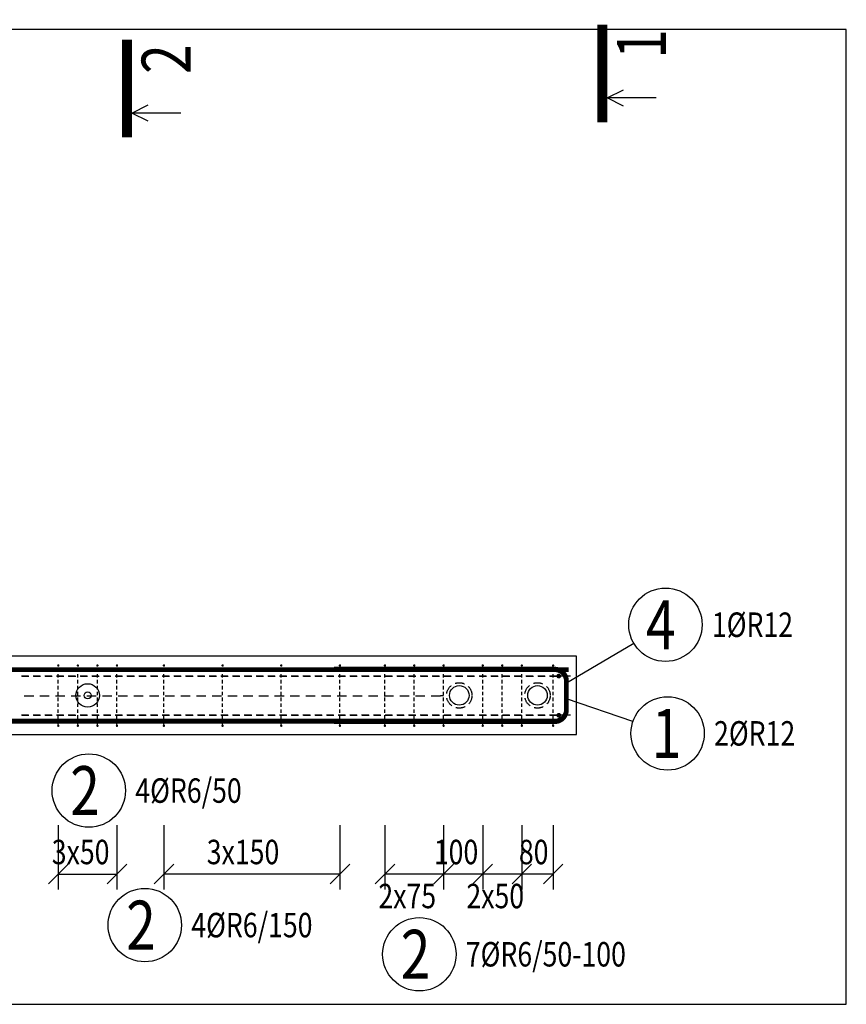
# Model space of a CAD drawing. Units: millimetres. Extents: x -224632 to -208882, y -123666 to -107037.
# Drawn here: x -218426 to -216313, y -120623 to -118106 of the extents above; entities that cross this region are included whole.
import ezdxf

# ---------------------------------------------------------------- set-up
doc = ezdxf.new("R2010")
doc.units = ezdxf.units.MM
doc.header["$LTSCALE"] = 25
doc.linetypes.add('Dashdot', pattern=[25.4, 12.7, -6.35, 0, -6.35])
doc.linetypes.add('HIDDEN2', pattern=[4.7625, 3.175, -1.5875])
doc.layers.add('CUTVIEWLIMITS', color=1, linetype='Continuous', plot=False)
for name, color, linetype in [('K-OCEL', 122, 'Continuous'), ('K-OCEL_NEVID', 31, 'HIDDEN2'), ('K-TVAR', 2, 'Continuous'), ('KÓTY_POPIS_ŘADY', 2, 'Continuous'), ('P_PŘÍČNÉ-HORNÍ', 31, 'Continuous'), ('POLP_POLOŽKA', 2, 'Continuous'), ('ŘEZ_ČÁRY', 1, 'Dashdot')]:
    doc.layers.add(name, color=color, linetype=linetype)
doc.styles.add('KCE-text', font='romans.shx', dxfattribs={"width": 0.8, "height": 62.5})
doc.styles.get("Standard").update_dxf_attribs({"font": 'txt', "height": 62.5})

msp = doc.modelspace()

# ---------------------------------------------------------------- linework, layer by layer
at = {"layer": 'CUTVIEWLIMITS'}
msp.add_lwpolyline([(-224587.3, -120623.1), (-216312.7, -120623.1), (-216312.7, -118131.3), (-224587.3, -118131.3)], close=True, dxfattribs=at)
at = {"layer": 'K-OCEL', "color": 7, "ltscale": 0.5}
for radius in [30, 9]:
    msp.add_circle((-218252.1, -119833.6, 0), radius, dxfattribs=at)
at = {"layer": 'K-OCEL', "color": 7, "ltscale": 0.3}
for centre in [(-217302.2, -119833.6, 0), (-217102.2, -119833.6, 0)]:
    msp.add_circle(centre, 25, dxfattribs=at)
at = {"layer": 'K-OCEL_NEVID', "color": 7, "linetype": 'HIDDEN2', "ltscale": 0.3}
for centre in [(-217302.2, -119833.6, 0), (-217102.2, -119833.6, 0)]:
    msp.add_circle(centre, 32.5, dxfattribs=at)
at = {"layer": 'K-TVAR', "color": 7}
for p, q in [((-217002.2, -119733.6), (-223242.2, -119733.6)), ((-217002.2, -119933.6), (-217002.2, -119733.6)), ((-223242.2, -119933.6), (-217002.2, -119933.6))]:
    msp.add_line(p, q, dxfattribs=at)
at = {"layer": 'KÓTY_POPIS_ŘADY', "color": 151}
for p, q in [((-218327.2, -120165.1), (-218327.2, -120330.1)), ((-218177.2, -120165.1), (-218177.2, -120330.1)), ((-218057.2, -120165.1), (-218057.2, -120330.1)), ((-217607.2, -120165.1), (-217607.2, -120330.1)), ((-217492.2, -120165.1), (-217492.2, -120330.1)), ((-217342.2, -120165.1), (-217342.2, -120330.1)), ((-217242.2, -120165.1), (-217242.2, -120330.1)), ((-217142.2, -120165.1), (-217142.2, -120330.1)), ((-217062.2, -120165.1), (-217062.2, -120330.1)), ((-218302.2, -120265.1), (-218352.2, -120315.1)), ((-218202.2, -120315.1), (-218152.2, -120265.1)), ((-218032.2, -120265.1), (-218082.2, -120315.1)), ((-217632.2, -120315.1), (-217582.2, -120265.1)), ((-217467.2, -120265.1), (-217517.2, -120315.1)), ((-217367.2, -120315.1), (-217317.2, -120265.1)), ((-217317.2, -120265.1), (-217367.2, -120315.1)), ((-217267.2, -120315.1), (-217217.2, -120265.1)), ((-217217.2, -120265.1), (-217267.2, -120315.1)), ((-217167.2, -120315.1), (-217117.2, -120265.1)), ((-217117.2, -120265.1), (-217167.2, -120315.1)), ((-217087.2, -120315.1), (-217037.2, -120265.1)), ((-218327.2, -120290.1), (-218177.2, -120290.1)), ((-217607.2, -120290.1), (-218057.2, -120290.1)), ((-217062.2, -120290.1), (-217492.2, -120290.1))]:
    msp.add_line(p, q, dxfattribs=at)
at = {"layer": 'P_PŘÍČNÉ-HORNÍ'}
for points in [[(-223222.2, -119899.4, 12, 12, 0), (-217058.2, -119899.4, 12, 12, 0.414214), (-217028.2, -119869.4, 12, 12, 0), (-217028.2, -119796.4, 12, 12, 0.414214), (-217058.2, -119766.4, 12, 12, 0), (-217622.2, -119766.4, 12, 12, 0)], [(-217022.2, -119767.8, 12, 12, 0), (-223186.2, -119767.8, 12, 12, 0.414214), (-223216.2, -119797.8, 12, 12, 0), (-223216.2, -119870.8, 12, 12, 0.414214), (-223186.2, -119900.8, 12, 12, 0), (-222622.2, -119900.8, 12, 12, 0)], [(-217622.2, -119767.8, 12, 12, 0), (-217058.2, -119767.8, 12, 12, -0.414214), (-217028.2, -119797.8, 12, 12, 0), (-217028.2, -119870.8, 12, 12, -0.414214), (-217058.2, -119900.8, 12, 12, 0), (-217622.2, -119900.8, 12, 12, 0)], [(-217622.2, -119767.8, 12, 12, 0), (-217058.2, -119767.8, 12, 12, -0.414214), (-217028.2, -119797.8, 12, 12, 0), (-217028.2, -119870.8, 12, 12, -0.414214), (-217058.2, -119900.8, 12, 12, 0), (-217622.2, -119900.8, 12, 12, 0)]]:
    msp.add_lwpolyline(points, format="xyseb", dxfattribs=at)
for points in [[(-218325.7, -119757.2, 3, 3, 1), (-218328.7, -119757.2, 3, 3, 1)], [(-218275.7, -119757.2, 3, 3, 1), (-218278.7, -119757.2, 3, 3, 1)], [(-218225.7, -119757.2, 3, 3, 1), (-218228.7, -119757.2, 3, 3, 1)], [(-218175.7, -119757.2, 3, 3, 1), (-218178.7, -119757.2, 3, 3, 1)], [(-218055.7, -119757.2, 3, 3, 1), (-218058.7, -119757.2, 3, 3, 1)], [(-217905.7, -119757.2, 3, 3, 1), (-217908.7, -119757.2, 3, 3, 1)], [(-217755.7, -119757.2, 3, 3, 1), (-217758.7, -119757.2, 3, 3, 1)], [(-217605.7, -119757.2, 3, 3, 1), (-217608.7, -119757.2, 3, 3, 1)], [(-217490.7, -119757.2, 3, 3, 1), (-217493.7, -119757.2, 3, 3, 1)], [(-217415.7, -119757.2, 3, 3, 1), (-217418.7, -119757.2, 3, 3, 1)], [(-217340.7, -119757.2, 3, 3, 1), (-217343.7, -119757.2, 3, 3, 1)], [(-217240.7, -119757.2, 3, 3, 1), (-217243.7, -119757.2, 3, 3, 1)], [(-217190.7, -119757.2, 3, 3, 1), (-217193.7, -119757.2, 3, 3, 1)], [(-217140.7, -119757.2, 3, 3, 1), (-217143.7, -119757.2, 3, 3, 1)], [(-217060.7, -119757.2, 3, 3, 1), (-217063.7, -119757.2, 3, 3, 1)], [(-217044.8, -119784.3, 6, 6, 1), (-217050.8, -119784.3, 6, 6, 1)], [(-217044.8, -119884.3, 6, 6, 1), (-217050.8, -119884.3, 6, 6, 1)], [(-218325.7, -119911.2, 3, 3, 1), (-218328.7, -119911.2, 3, 3, 1)], [(-218275.7, -119911.2, 3, 3, 1), (-218278.7, -119911.2, 3, 3, 1)], [(-218225.7, -119911.2, 3, 3, 1), (-218228.7, -119911.2, 3, 3, 1)], [(-218175.7, -119911.2, 3, 3, 1), (-218178.7, -119911.2, 3, 3, 1)], [(-218055.7, -119911.2, 3, 3, 1), (-218058.7, -119911.2, 3, 3, 1)], [(-217905.7, -119911.2, 3, 3, 1), (-217908.7, -119911.2, 3, 3, 1)], [(-217755.7, -119911.2, 3, 3, 1), (-217758.7, -119911.2, 3, 3, 1)], [(-217605.7, -119911.2, 3, 3, 1), (-217608.7, -119911.2, 3, 3, 1)], [(-217490.7, -119911.2, 3, 3, 1), (-217493.7, -119911.2, 3, 3, 1)], [(-217415.7, -119911.2, 3, 3, 1), (-217418.7, -119911.2, 3, 3, 1)], [(-217340.7, -119911.2, 3, 3, 1), (-217343.7, -119911.2, 3, 3, 1)], [(-217240.7, -119911.2, 3, 3, 1), (-217243.7, -119911.2, 3, 3, 1)], [(-217190.7, -119911.2, 3, 3, 1), (-217193.7, -119911.2, 3, 3, 1)], [(-217140.7, -119911.2, 3, 3, 1), (-217143.7, -119911.2, 3, 3, 1)], [(-217060.7, -119911.2, 3, 3, 1), (-217063.7, -119911.2, 3, 3, 1)]]:
    msp.add_lwpolyline(points, format="xyseb", close=True, dxfattribs=at)
for points in [[(-218327.2, -119773.2), (-218327.2, -119764.2)], [(-218277.2, -119773.2), (-218277.2, -119764.2)], [(-218227.2, -119773.2), (-218227.2, -119764.2)], [(-218177.2, -119773.2), (-218177.2, -119764.2)], [(-218057.2, -119773.2), (-218057.2, -119764.2)], [(-217907.2, -119773.2), (-217907.2, -119764.2)], [(-217757.2, -119773.2), (-217757.2, -119764.2)], [(-217607.2, -119773.2), (-217607.2, -119764.2)], [(-217492.2, -119773.2), (-217492.2, -119764.2)], [(-217417.2, -119773.2), (-217417.2, -119764.2)], [(-217342.2, -119773.2), (-217342.2, -119764.2)], [(-217242.2, -119773.2), (-217242.2, -119764.2)], [(-217192.2, -119773.2), (-217192.2, -119764.2)], [(-217142.2, -119773.2), (-217142.2, -119764.2)], [(-217062.2, -119773.2), (-217062.2, -119764.2)], [(-218403.7, -119784.3), (-218421.7, -119784.3)], [(-218420.8, -119784.3), (-218402.8, -119784.3)], [(-218373.7, -119784.3), (-218391.7, -119784.3)], [(-218390.8, -119784.3), (-218372.8, -119784.3)], [(-218343.7, -119784.3), (-218361.7, -119784.3)], [(-218360.8, -119784.3), (-218342.8, -119784.3)], [(-218313.7, -119784.3), (-218331.7, -119784.3)], [(-218330.8, -119784.3), (-218312.8, -119784.3)], [(-218327.2, -119788.2), (-218327.2, -119779.2)], [(-218283.7, -119784.3), (-218301.7, -119784.3)], [(-218300.8, -119784.3), (-218282.8, -119784.3)], [(-218277.2, -119788.2), (-218277.2, -119779.2)], [(-218253.7, -119784.3), (-218271.7, -119784.3)], [(-218270.8, -119784.3), (-218252.8, -119784.3)], [(-218223.7, -119784.3), (-218241.7, -119784.3)], [(-218240.8, -119784.3), (-218222.8, -119784.3)], [(-218227.2, -119788.2), (-218227.2, -119779.2)], [(-218193.7, -119784.3), (-218211.7, -119784.3)], [(-218210.8, -119784.3), (-218192.8, -119784.3)], [(-218163.7, -119784.3), (-218181.7, -119784.3)], [(-218180.8, -119784.3), (-218162.8, -119784.3)], [(-218177.2, -119788.2), (-218177.2, -119779.2)], [(-218133.7, -119784.3), (-218151.7, -119784.3)], [(-218150.8, -119784.3), (-218132.8, -119784.3)], [(-218103.7, -119784.3), (-218121.7, -119784.3)], [(-218120.8, -119784.3), (-218102.8, -119784.3)], [(-218073.7, -119784.3), (-218091.7, -119784.3)], [(-218090.8, -119784.3), (-218072.8, -119784.3)], [(-218043.7, -119784.3), (-218061.7, -119784.3)], [(-218060.8, -119784.3), (-218042.8, -119784.3)], [(-218057.2, -119788.2), (-218057.2, -119779.2)], [(-218013.7, -119784.3), (-218031.7, -119784.3)], [(-218030.8, -119784.3), (-218012.8, -119784.3)], [(-217983.7, -119784.3), (-218001.7, -119784.3)], [(-218000.8, -119784.3), (-217982.8, -119784.3)], [(-217953.7, -119784.3), (-217971.7, -119784.3)], [(-217970.8, -119784.3), (-217952.8, -119784.3)], [(-217923.7, -119784.3), (-217941.7, -119784.3)], [(-217940.8, -119784.3), (-217922.8, -119784.3)], [(-217893.7, -119784.3), (-217911.7, -119784.3)], [(-217910.8, -119784.3), (-217892.8, -119784.3)], [(-217907.2, -119788.2), (-217907.2, -119779.2)], [(-217863.7, -119784.3), (-217881.7, -119784.3)], [(-217880.8, -119784.3), (-217862.8, -119784.3)], [(-217833.7, -119784.3), (-217851.7, -119784.3)], [(-217850.8, -119784.3), (-217832.8, -119784.3)], [(-217803.7, -119784.3), (-217821.7, -119784.3)], [(-217820.8, -119784.3), (-217802.8, -119784.3)], [(-217773.7, -119784.3), (-217791.7, -119784.3)], [(-217790.8, -119784.3), (-217772.8, -119784.3)], [(-217743.7, -119784.3), (-217761.7, -119784.3)], [(-217760.8, -119784.3), (-217742.8, -119784.3)], [(-217757.2, -119788.2), (-217757.2, -119779.2)], [(-217713.7, -119784.3), (-217731.7, -119784.3)], [(-217730.8, -119784.3), (-217712.8, -119784.3)], [(-217683.7, -119784.3), (-217701.7, -119784.3)], [(-217700.8, -119784.3), (-217682.8, -119784.3)], [(-217653.7, -119784.3), (-217671.7, -119784.3)], [(-217670.8, -119784.3), (-217652.8, -119784.3)], [(-217623.7, -119784.3), (-217641.7, -119784.3)], [(-217640.8, -119784.3), (-217622.8, -119784.3)], [(-217593.7, -119784.3), (-217611.7, -119784.3)], [(-217610.8, -119784.3), (-217592.8, -119784.3)], [(-217607.2, -119788.2), (-217607.2, -119779.2)], [(-217563.7, -119784.3), (-217581.7, -119784.3)], [(-217580.8, -119784.3), (-217562.8, -119784.3)], [(-217533.7, -119784.3), (-217551.7, -119784.3)], [(-217550.8, -119784.3), (-217532.8, -119784.3)], [(-217503.7, -119784.3), (-217521.7, -119784.3)], [(-217520.8, -119784.3), (-217502.8, -119784.3)], [(-217492.2, -119788.2), (-217492.2, -119779.2)], [(-217473.7, -119784.3), (-217491.7, -119784.3)], [(-217490.8, -119784.3), (-217472.8, -119784.3)], [(-217443.7, -119784.3), (-217461.7, -119784.3)], [(-217460.8, -119784.3), (-217442.8, -119784.3)], [(-217413.7, -119784.3), (-217431.7, -119784.3)], [(-217430.8, -119784.3), (-217412.8, -119784.3)], [(-217417.2, -119788.2), (-217417.2, -119779.2)], [(-217383.7, -119784.3), (-217401.7, -119784.3)], [(-217400.8, -119784.3), (-217382.8, -119784.3)], [(-217353.7, -119784.3), (-217371.7, -119784.3)], [(-217370.8, -119784.3), (-217352.8, -119784.3)], [(-217342.2, -119788.2), (-217342.2, -119779.2)], [(-217323.7, -119784.3), (-217341.7, -119784.3)], [(-217340.8, -119784.3), (-217322.8, -119784.3)], [(-217293.7, -119784.3), (-217311.7, -119784.3)], [(-217310.8, -119784.3), (-217292.8, -119784.3)], [(-217263.7, -119784.3), (-217281.7, -119784.3)], [(-217280.8, -119784.3), (-217262.8, -119784.3)], [(-217233.7, -119784.3), (-217251.7, -119784.3)], [(-217250.8, -119784.3), (-217232.8, -119784.3)], [(-217242.2, -119788.2), (-217242.2, -119779.2)], [(-217203.7, -119784.3), (-217221.7, -119784.3)], [(-217220.8, -119784.3), (-217202.8, -119784.3)], [(-217192.2, -119788.2), (-217192.2, -119779.2)], [(-217173.7, -119784.3), (-217191.7, -119784.3)], [(-217190.8, -119784.3), (-217172.8, -119784.3)], [(-217143.7, -119784.3), (-217161.7, -119784.3)], [(-217160.8, -119784.3), (-217142.8, -119784.3)], [(-217142.2, -119788.2), (-217142.2, -119779.2)], [(-217113.7, -119784.3), (-217131.7, -119784.3)], [(-217130.8, -119784.3), (-217112.8, -119784.3)], [(-217083.7, -119784.3), (-217101.7, -119784.3)], [(-217100.8, -119784.3), (-217082.8, -119784.3)], [(-217053.7, -119784.3), (-217071.7, -119784.3)], [(-217070.8, -119784.3), (-217053.8, -119784.3)], [(-217062.2, -119788.2), (-217062.2, -119779.2)], [(-217023.7, -119784.3), (-217041.7, -119784.3)], [(-217017.7, -119784.3), (-217023.7, -119784.3)], [(-218327.2, -119803.2), (-218327.2, -119794.2)], [(-218327.2, -119818.2), (-218327.2, -119809.2)], [(-218277.2, -119803.2), (-218277.2, -119794.2)], [(-218277.2, -119818.2), (-218277.2, -119809.2)], [(-218227.2, -119803.2), (-218227.2, -119794.2)], [(-218227.2, -119818.2), (-218227.2, -119809.2)], [(-218177.2, -119803.2), (-218177.2, -119794.2)], [(-218177.2, -119818.2), (-218177.2, -119809.2)], [(-218057.2, -119803.2), (-218057.2, -119794.2)], [(-218057.2, -119818.2), (-218057.2, -119809.2)], [(-217907.2, -119803.2), (-217907.2, -119794.2)], [(-217907.2, -119818.2), (-217907.2, -119809.2)], [(-217757.2, -119803.2), (-217757.2, -119794.2)], [(-217757.2, -119818.2), (-217757.2, -119809.2)], [(-217607.2, -119803.2), (-217607.2, -119794.2)], [(-217607.2, -119818.2), (-217607.2, -119809.2)], [(-217492.2, -119803.2), (-217492.2, -119794.2)], [(-217492.2, -119818.2), (-217492.2, -119809.2)], [(-217417.2, -119803.2), (-217417.2, -119794.2)], [(-217417.2, -119818.2), (-217417.2, -119809.2)], [(-217342.2, -119803.2), (-217342.2, -119794.2)], [(-217342.2, -119818.2), (-217342.2, -119809.2)], [(-217242.2, -119803.2), (-217242.2, -119794.2)], [(-217242.2, -119818.2), (-217242.2, -119809.2)], [(-217192.2, -119803.2), (-217192.2, -119794.2)], [(-217192.2, -119818.2), (-217192.2, -119809.2)], [(-217142.2, -119803.2), (-217142.2, -119794.2)], [(-217142.2, -119818.2), (-217142.2, -119809.2)], [(-217062.2, -119803.2), (-217062.2, -119794.2)], [(-217062.2, -119818.2), (-217062.2, -119809.2)], [(-218414.2, -119834.3), (-218390.2, -119834.3)], [(-218374.2, -119834.3), (-218350.2, -119834.3)], [(-218334.2, -119834.3), (-218310.2, -119834.3)], [(-218327.2, -119833.2), (-218327.2, -119824.2)], [(-218327.2, -119848.2), (-218327.2, -119839.2)], [(-218294.2, -119834.3), (-218270.2, -119834.3)], [(-218277.2, -119833.2), (-218277.2, -119824.2)], [(-218277.2, -119848.2), (-218277.2, -119839.2)], [(-218254.2, -119834.3), (-218230.2, -119834.3)], [(-218227.2, -119833.2), (-218227.2, -119824.2)], [(-218227.2, -119848.2), (-218227.2, -119839.2)], [(-218214.2, -119834.3), (-218190.2, -119834.3)], [(-218177.2, -119833.2), (-218177.2, -119824.2)], [(-218177.2, -119848.2), (-218177.2, -119839.2)], [(-218174.2, -119834.3), (-218150.2, -119834.3)], [(-218134.2, -119834.3), (-218110.2, -119834.3)], [(-218094.2, -119834.3), (-218070.2, -119834.3)], [(-218057.2, -119833.2), (-218057.2, -119824.2)], [(-218057.2, -119848.2), (-218057.2, -119839.2)], [(-218054.2, -119834.3), (-218030.2, -119834.3)], [(-218014.2, -119834.3), (-217990.2, -119834.3)], [(-217974.2, -119834.3), (-217950.2, -119834.3)], [(-217934.2, -119834.3), (-217910.2, -119834.3)], [(-217907.2, -119833.2), (-217907.2, -119824.2)], [(-217907.2, -119848.2), (-217907.2, -119839.2)], [(-217894.2, -119834.3), (-217870.2, -119834.3)], [(-217854.2, -119834.3), (-217830.2, -119834.3)], [(-217814.2, -119834.3), (-217790.2, -119834.3)], [(-217774.2, -119834.3), (-217750.2, -119834.3)], [(-217757.2, -119833.2), (-217757.2, -119824.2)], [(-217757.2, -119848.2), (-217757.2, -119839.2)], [(-217734.2, -119834.3), (-217710.2, -119834.3)], [(-217694.2, -119834.3), (-217670.2, -119834.3)], [(-217654.2, -119834.3), (-217630.2, -119834.3)], [(-217614.2, -119834.3), (-217590.2, -119834.3)], [(-217607.2, -119833.2), (-217607.2, -119824.2)], [(-217607.2, -119848.2), (-217607.2, -119839.2)], [(-217574.2, -119834.3), (-217550.2, -119834.3)], [(-217534.2, -119834.3), (-217510.2, -119834.3)], [(-217494.2, -119834.3), (-217470.2, -119834.3)], [(-217492.2, -119833.2), (-217492.2, -119824.2)], [(-217492.2, -119848.2), (-217492.2, -119839.2)], [(-217454.2, -119834.3), (-217430.2, -119834.3)], [(-217417.2, -119833.2), (-217417.2, -119824.2)], [(-217417.2, -119848.2), (-217417.2, -119839.2)], [(-217414.2, -119834.3), (-217390.2, -119834.3)], [(-217374.2, -119834.3), (-217350.2, -119834.3)], [(-217342.2, -119834.3), (-217350.2, -119834.3)], [(-217342.2, -119833.2), (-217342.2, -119824.2)], [(-217342.2, -119848.2), (-217342.2, -119839.2)], [(-217242.2, -119833.2), (-217242.2, -119824.2)], [(-217242.2, -119848.2), (-217242.2, -119839.2)], [(-217192.2, -119833.2), (-217192.2, -119824.2)], [(-217192.2, -119848.2), (-217192.2, -119839.2)], [(-217142.2, -119833.2), (-217142.2, -119824.2)], [(-217142.2, -119848.2), (-217142.2, -119839.2)], [(-217062.2, -119833.2), (-217062.2, -119824.2)], [(-217062.2, -119848.2), (-217062.2, -119839.2)], [(-218327.2, -119863.2), (-218327.2, -119854.2)], [(-218277.2, -119863.2), (-218277.2, -119854.2)], [(-218227.2, -119863.2), (-218227.2, -119854.2)], [(-218177.2, -119863.2), (-218177.2, -119854.2)], [(-218057.2, -119863.2), (-218057.2, -119854.2)], [(-217907.2, -119863.2), (-217907.2, -119854.2)], [(-217757.2, -119863.2), (-217757.2, -119854.2)], [(-217607.2, -119863.2), (-217607.2, -119854.2)], [(-217492.2, -119863.2), (-217492.2, -119854.2)], [(-217417.2, -119863.2), (-217417.2, -119854.2)], [(-217342.2, -119863.2), (-217342.2, -119854.2)], [(-217242.2, -119863.2), (-217242.2, -119854.2)], [(-217192.2, -119863.2), (-217192.2, -119854.2)], [(-217142.2, -119863.2), (-217142.2, -119854.2)], [(-217062.2, -119863.2), (-217062.2, -119854.2)], [(-218403.7, -119884.3), (-218421.7, -119884.3)], [(-218420.8, -119884.3), (-218402.8, -119884.3)], [(-218373.7, -119884.3), (-218391.7, -119884.3)], [(-218390.8, -119884.3), (-218372.8, -119884.3)], [(-218343.7, -119884.3), (-218361.7, -119884.3)], [(-218360.8, -119884.3), (-218342.8, -119884.3)], [(-218313.7, -119884.3), (-218331.7, -119884.3)], [(-218330.8, -119884.3), (-218312.8, -119884.3)], [(-218327.2, -119878.2), (-218327.2, -119869.2)], [(-218327.2, -119893.2), (-218327.2, -119884.2)], [(-218283.7, -119884.3), (-218301.7, -119884.3)], [(-218300.8, -119884.3), (-218282.8, -119884.3)], [(-218277.2, -119878.2), (-218277.2, -119869.2)], [(-218277.2, -119893.2), (-218277.2, -119884.2)], [(-218253.7, -119884.3), (-218271.7, -119884.3)], [(-218270.8, -119884.3), (-218252.8, -119884.3)], [(-218223.7, -119884.3), (-218241.7, -119884.3)], [(-218240.8, -119884.3), (-218222.8, -119884.3)], [(-218227.2, -119878.2), (-218227.2, -119869.2)], [(-218227.2, -119893.2), (-218227.2, -119884.2)], [(-218193.7, -119884.3), (-218211.7, -119884.3)], [(-218210.8, -119884.3), (-218192.8, -119884.3)], [(-218163.7, -119884.3), (-218181.7, -119884.3)], [(-218180.8, -119884.3), (-218162.8, -119884.3)], [(-218177.2, -119878.2), (-218177.2, -119869.2)], [(-218177.2, -119893.2), (-218177.2, -119884.2)], [(-218133.7, -119884.3), (-218151.7, -119884.3)], [(-218150.8, -119884.3), (-218132.8, -119884.3)], [(-218103.7, -119884.3), (-218121.7, -119884.3)], [(-218120.8, -119884.3), (-218102.8, -119884.3)], [(-218073.7, -119884.3), (-218091.7, -119884.3)], [(-218090.8, -119884.3), (-218072.8, -119884.3)], [(-218043.7, -119884.3), (-218061.7, -119884.3)], [(-218060.8, -119884.3), (-218042.8, -119884.3)], [(-218057.2, -119878.2), (-218057.2, -119869.2)], [(-218057.2, -119893.2), (-218057.2, -119884.2)], [(-218013.7, -119884.3), (-218031.7, -119884.3)], [(-218030.8, -119884.3), (-218012.8, -119884.3)], [(-217983.7, -119884.3), (-218001.7, -119884.3)], [(-218000.8, -119884.3), (-217982.8, -119884.3)], [(-217953.7, -119884.3), (-217971.7, -119884.3)], [(-217970.8, -119884.3), (-217952.8, -119884.3)], [(-217923.7, -119884.3), (-217941.7, -119884.3)], [(-217940.8, -119884.3), (-217922.8, -119884.3)], [(-217893.7, -119884.3), (-217911.7, -119884.3)], [(-217910.8, -119884.3), (-217892.8, -119884.3)], [(-217907.2, -119878.2), (-217907.2, -119869.2)], [(-217907.2, -119893.2), (-217907.2, -119884.2)], [(-217863.7, -119884.3), (-217881.7, -119884.3)], [(-217880.8, -119884.3), (-217862.8, -119884.3)], [(-217833.7, -119884.3), (-217851.7, -119884.3)], [(-217850.8, -119884.3), (-217832.8, -119884.3)], [(-217803.7, -119884.3), (-217821.7, -119884.3)], [(-217820.8, -119884.3), (-217802.8, -119884.3)], [(-217773.7, -119884.3), (-217791.7, -119884.3)], [(-217790.8, -119884.3), (-217772.8, -119884.3)], [(-217743.7, -119884.3), (-217761.7, -119884.3)], [(-217760.8, -119884.3), (-217742.8, -119884.3)], [(-217757.2, -119878.2), (-217757.2, -119869.2)], [(-217757.2, -119893.2), (-217757.2, -119884.2)], [(-217713.7, -119884.3), (-217731.7, -119884.3)], [(-217730.8, -119884.3), (-217712.8, -119884.3)], [(-217683.7, -119884.3), (-217701.7, -119884.3)], [(-217700.8, -119884.3), (-217682.8, -119884.3)], [(-217653.7, -119884.3), (-217671.7, -119884.3)], [(-217670.8, -119884.3), (-217652.8, -119884.3)], [(-217623.7, -119884.3), (-217641.7, -119884.3)], [(-217640.8, -119884.3), (-217622.8, -119884.3)], [(-217593.7, -119884.3), (-217611.7, -119884.3)], [(-217610.8, -119884.3), (-217592.8, -119884.3)], [(-217607.2, -119878.2), (-217607.2, -119869.2)], [(-217607.2, -119893.2), (-217607.2, -119884.2)], [(-217563.7, -119884.3), (-217581.7, -119884.3)], [(-217580.8, -119884.3), (-217562.8, -119884.3)], [(-217533.7, -119884.3), (-217551.7, -119884.3)], [(-217550.8, -119884.3), (-217532.8, -119884.3)], [(-217503.7, -119884.3), (-217521.7, -119884.3)], [(-217520.8, -119884.3), (-217502.8, -119884.3)], [(-217492.2, -119878.2), (-217492.2, -119869.2)], [(-217492.2, -119893.2), (-217492.2, -119884.2)], [(-217473.7, -119884.3), (-217491.7, -119884.3)], [(-217490.8, -119884.3), (-217472.8, -119884.3)], [(-217443.7, -119884.3), (-217461.7, -119884.3)], [(-217460.8, -119884.3), (-217442.8, -119884.3)], [(-217413.7, -119884.3), (-217431.7, -119884.3)], [(-217430.8, -119884.3), (-217412.8, -119884.3)], [(-217417.2, -119878.2), (-217417.2, -119869.2)], [(-217417.2, -119893.2), (-217417.2, -119884.2)], [(-217383.7, -119884.3), (-217401.7, -119884.3)], [(-217400.8, -119884.3), (-217382.8, -119884.3)], [(-217353.7, -119884.3), (-217371.7, -119884.3)], [(-217370.8, -119884.3), (-217352.8, -119884.3)], [(-217342.2, -119878.2), (-217342.2, -119869.2)], [(-217342.2, -119893.2), (-217342.2, -119884.2)], [(-217323.7, -119884.3), (-217341.7, -119884.3)], [(-217340.8, -119884.3), (-217322.8, -119884.3)], [(-217293.7, -119884.3), (-217311.7, -119884.3)], [(-217310.8, -119884.3), (-217292.8, -119884.3)], [(-217263.7, -119884.3), (-217281.7, -119884.3)], [(-217280.8, -119884.3), (-217262.8, -119884.3)], [(-217233.7, -119884.3), (-217251.7, -119884.3)], [(-217250.8, -119884.3), (-217232.8, -119884.3)], [(-217242.2, -119878.2), (-217242.2, -119869.2)], [(-217242.2, -119893.2), (-217242.2, -119884.2)], [(-217203.7, -119884.3), (-217221.7, -119884.3)], [(-217220.8, -119884.3), (-217202.8, -119884.3)], [(-217192.2, -119878.2), (-217192.2, -119869.2)], [(-217192.2, -119893.2), (-217192.2, -119884.2)], [(-217173.7, -119884.3), (-217191.7, -119884.3)], [(-217190.8, -119884.3), (-217172.8, -119884.3)], [(-217143.7, -119884.3), (-217161.7, -119884.3)], [(-217160.8, -119884.3), (-217142.8, -119884.3)], [(-217142.2, -119878.2), (-217142.2, -119869.2)], [(-217142.2, -119893.2), (-217142.2, -119884.2)], [(-217113.7, -119884.3), (-217131.7, -119884.3)], [(-217130.8, -119884.3), (-217112.8, -119884.3)], [(-217083.7, -119884.3), (-217101.7, -119884.3)], [(-217100.8, -119884.3), (-217082.8, -119884.3)], [(-217053.7, -119884.3), (-217071.7, -119884.3)], [(-217070.8, -119884.3), (-217053.8, -119884.3)], [(-217062.2, -119878.2), (-217062.2, -119869.2)], [(-217062.2, -119893.2), (-217062.2, -119884.2)], [(-217023.7, -119884.3), (-217041.7, -119884.3)], [(-217017.7, -119884.3), (-217023.7, -119884.3)], [(-218327.2, -119908.2), (-218327.2, -119899.2)], [(-218277.2, -119908.2), (-218277.2, -119899.2)], [(-218227.2, -119908.2), (-218227.2, -119899.2)], [(-218177.2, -119908.2), (-218177.2, -119899.2)], [(-218057.2, -119908.2), (-218057.2, -119899.2)], [(-217907.2, -119908.2), (-217907.2, -119899.2)], [(-217757.2, -119908.2), (-217757.2, -119899.2)], [(-217607.2, -119908.2), (-217607.2, -119899.2)], [(-217492.2, -119908.2), (-217492.2, -119899.2)], [(-217417.2, -119908.2), (-217417.2, -119899.2)], [(-217342.2, -119908.2), (-217342.2, -119899.2)], [(-217242.2, -119908.2), (-217242.2, -119899.2)], [(-217192.2, -119908.2), (-217192.2, -119899.2)], [(-217142.2, -119908.2), (-217142.2, -119899.2)], [(-217062.2, -119908.2), (-217062.2, -119899.2)]]:
    msp.add_lwpolyline(points, dxfattribs=at)
at = {"layer": 'POLP_POLOŽKA', "color": 2}
for p, q in [((-216855.8, -119700.5), (-217028.2, -119802.3)), ((-216858.3, -119900.5), (-217028.2, -119842.7))]:
    msp.add_line(p, q, dxfattribs=at)
for centre in [(-216775, -119652.9), (-216769.5, -119930.7), (-218249.2, -120076.9), (-218106.1, -120420.7), (-217404.2, -120495.3)]:
    msp.add_circle(centre, 93.8, dxfattribs=at)
at = {"layer": 'ŘEZ_ČÁRY'}
for points in [[(-216936.5, -118119, 25, 25, 0), (-216936.5, -118369, 25, 25, 0)], [(-218151.6, -118157.5, 25, 25, 0), (-218151.6, -118407.5, 25, 25, 0)]]:
    msp.add_lwpolyline(points, format="xyseb", dxfattribs=at)
at = {"layer": 'ŘEZ_ČÁRY', "linetype": 'Continuous'}
for points in [[(-216882.4, -118327.3), (-216924, -118306.5), (-216882.4, -118285.7)], [(-216799, -118306.5), (-216924, -118306.5)], [(-218097.4, -118365.9), (-218139.1, -118345), (-218097.4, -118324.2)], [(-218014.1, -118345), (-218139.1, -118345)]]:
    msp.add_lwpolyline(points, dxfattribs=at)

# ---------------------------------------------------------------- texts
at = {"layer": 'KÓTY_POPIS_ŘADY', "color": 2, "style": 'KCE-text', "width": 0.8}
msp.add_text('3x50', height=62.5, rotation=360, dxfattribs=at).set_placement((-218343.9, -120265.1))
for s, p in [('3x150', (-217947.7, -120265.1)), ('100', (-217367.2, -120265.1)), ('80', (-217149.8, -120265.1)), ('2x75', (-217508.9, -120377.6)), ('2x50', (-217283.9, -120377.6))]:
    msp.add_text(s, height=62.5, dxfattribs=at).set_placement(p)
at = {"layer": 'POLP_POLOŽKA', "color": 1, "style": 'KCE-text', "width": 0.8}
for s, p in [('4', (-216825, -119715.4)), ('1', (-216810, -119993.2)), ('2', (-218296.8, -120139.4)), ('2', (-218153.7, -120483.2)), ('2', (-217451.8, -120557.8))]:
    msp.add_text(s, height=125, dxfattribs=at).set_placement(p)
at = {"layer": 'POLP_POLOŽKA', "color": 2, "style": 'KCE-text', "width": 0.8}
for s, p in [('1%%cR12', (-216656.3, -119684.1)), ('2%%cR12', (-216650.8, -119961.9)), ('4%%cR6/50', (-218130.4, -120108.1)), ('4%%cR6/150', (-217987.3, -120451.9)), ('7%%cR6/50-100', (-217285.5, -120526.5))]:
    msp.add_text(s, height=62.5, dxfattribs=at).set_placement(p)
at = {"layer": 'ŘEZ_ČÁRY', "linetype": 'Continuous', "width": 0.8}
for s, p in [('1', (-216774, -118206.5)), ('2', (-217989.1, -118245))]:
    msp.add_text(s, height=125, rotation=90, dxfattribs=at).set_placement(p)

doc.saveas('drawing.dxf')
